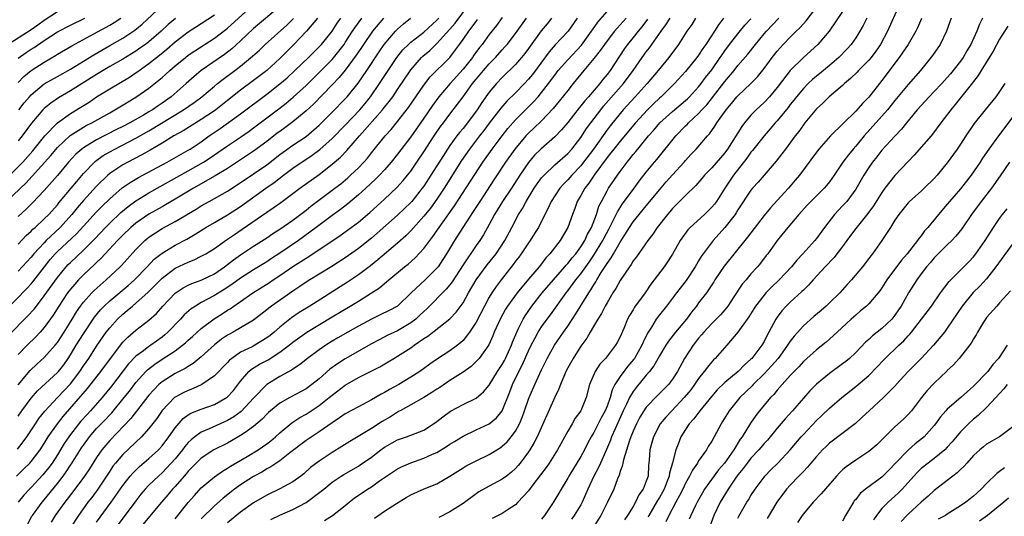
# Model space of a CAD drawing. Units: inches. Extents: x 2604000 to 2607000, y 1536000 to 1539000.
# Drawn here: x 2604121 to 2604272, y 1536691 to 1536767 of the extents above; entities that cross this region are included whole.
import ezdxf

# ---------------------------------------------------------------- set-up
doc = ezdxf.new("R2010")
doc.units = ezdxf.units.IN
doc.header["$MEASUREMENT"] = 0
doc.layers.add('LD26041536_2ft', color=40, linetype='Continuous')

msp = doc.modelspace()

# ---------------------------------------------------------------- linework, layer by layer
at = {"layer": 'LD26041536_2ft'}
for points, elevation in [([(2604119, 1536738.71), (2604121.35, 1536741), (2604122.2, 1536741.8), (2604123.17, 1536742.83), (2604125.99, 1536746.01), (2604127, 1536747.24), (2604128.94, 1536749.06), (2604131, 1536750.33), (2604131.43, 1536750.57), (2604132.29, 1536751), (2604135, 1536752.55), (2604135.81, 1536753), (2604137.8, 1536754.2), (2604139, 1536754.9), (2604141, 1536756.28), (2604143, 1536757.93), (2604143.57, 1536758.43), (2604144.19, 1536759), (2604145, 1536759.69), (2604146.57, 1536761), (2604147, 1536761.33), (2604147.99, 1536762.01), (2604151, 1536763.96), (2604152.73, 1536765.27), (2604153, 1536765.49), (2604156.89, 1536769)], 7484), ([(2604119.17, 1536762.83), (2604123, 1536765.25), (2604124.03, 1536765.97), (2604125, 1536766.71), (2604127, 1536768.03)], 7496), ([(2604120.91, 1536701.09), (2604121.78, 1536702.22), (2604122.33, 1536703), (2604123.64, 1536705), (2604124.19, 1536705.81), (2604125.08, 1536706.92), (2604127.01, 1536709), (2604129, 1536711.11), (2604130.45, 1536713), (2604131, 1536713.85), (2604131.79, 1536715), (2604133, 1536716.86), (2604134.48, 1536719), (2604135, 1536719.68), (2604136.2, 1536721), (2604137, 1536721.76), (2604137.69, 1536722.31), (2604138.49, 1536723), (2604139, 1536723.41), (2604140.88, 1536725.12), (2604143, 1536727.28), (2604145, 1536728.78), (2604147, 1536729.72), (2604147.93, 1536730.07), (2604149, 1536730.6), (2604149.69, 1536731), (2604151, 1536731.81), (2604152.86, 1536733.14), (2604154.05, 1536733.95), (2604155.25, 1536734.75), (2604159, 1536737.36), (2604160, 1536738), (2604161.17, 1536738.83), (2604163, 1536740.19), (2604164.06, 1536741), (2604167, 1536743.11), (2604169, 1536744.66), (2604170.25, 1536745.75), (2604171.24, 1536746.76), (2604173.18, 1536749), (2604176.7, 1536753), (2604177, 1536753.38), (2604177.73, 1536754.27), (2604178.26, 1536755), (2604179, 1536756.08), (2604181, 1536759.11), (2604182.65, 1536761), (2604182.83, 1536761.17), (2604183.92, 1536762.08), (2604185, 1536763.11), (2604187, 1536765.32), (2604187.77, 1536766.23), (2604189.81, 1536769)], 7466), ([(2604161, 1536768.79), (2604157, 1536765.4), (2604155, 1536763.52), (2604153.67, 1536762.33), (2604152.53, 1536761.47), (2604148.98, 1536759), (2604147.9, 1536758.1), (2604146.68, 1536757), (2604144.37, 1536755), (2604143, 1536754.01), (2604142.39, 1536753.61), (2604141.55, 1536753), (2604141, 1536752.66), (2604140.19, 1536752.19), (2604138.07, 1536751), (2604137, 1536750.44), (2604136.03, 1536749.97), (2604133, 1536748.39), (2604131.43, 1536747.43), (2604131, 1536747.19), (2604130.75, 1536747), (2604129.81, 1536746.19), (2604128.71, 1536745), (2604127, 1536742.96), (2604125, 1536740.67), (2604123.22, 1536738.78), (2604122.22, 1536737.78), (2604121, 1536736.66)], 7482), ([(2604121.11, 1536753), (2604121.94, 1536754.06), (2604122.73, 1536755), (2604123, 1536755.29), (2604125, 1536756.94), (2604127, 1536758.1), (2604129, 1536759.23), (2604131, 1536760.43), (2604132.58, 1536761.42), (2604135, 1536762.83), (2604137, 1536763.96), (2604138.84, 1536765.16), (2604139.94, 1536766.06), (2604143, 1536768.94)], 7490), ([(2604133, 1536689.98), (2604135.22, 1536693), (2604135.96, 1536694.04), (2604137, 1536695.57), (2604138.12, 1536697), (2604138.53, 1536697.47), (2604139.54, 1536698.46), (2604141, 1536699.68), (2604142.44, 1536701), (2604143, 1536701.61), (2604144.06, 1536703), (2604145, 1536704.36), (2604146.22, 1536705.78), (2604147, 1536706.35), (2604147.4, 1536706.6), (2604149, 1536707.24), (2604151, 1536707.96), (2604152.96, 1536709.04), (2604153.9, 1536710.1), (2604155, 1536711.52), (2604156.28, 1536713), (2604156.66, 1536713.34), (2604157.91, 1536714.09), (2604159.22, 1536714.78), (2604161, 1536715.92), (2604162.43, 1536717), (2604163, 1536717.47), (2604165.12, 1536719), (2604169, 1536721.37), (2604171.77, 1536723), (2604173, 1536723.75), (2604175, 1536725), (2604176.21, 1536725.79), (2604177, 1536726.45), (2604177.31, 1536726.69), (2604177.65, 1536727), (2604180.07, 1536729), (2604180.59, 1536729.41), (2604181.66, 1536730.34), (2604183, 1536731.78), (2604183.9, 1536733), (2604184.39, 1536733.61), (2604185.33, 1536735), (2604187.68, 1536738.32), (2604192.04, 1536745), (2604193.46, 1536747), (2604195, 1536749.03), (2604195.86, 1536750.14), (2604197, 1536751.45), (2604199.78, 1536754.22), (2604200.47, 1536755), (2604201, 1536755.63), (2604202.07, 1536757), (2604203, 1536758.29), (2604203.55, 1536759), (2604205, 1536760.65), (2604207.12, 1536762.88), (2604208.65, 1536765), (2604208.78, 1536765.22), (2604209.61, 1536766.39), (2604211, 1536768.04)], 7454), ([(2604175.45, 1536690.55), (2604177, 1536691.63), (2604178.83, 1536692.83), (2604180.29, 1536693.71), (2604181, 1536694.14), (2604183.04, 1536695.04), (2604185, 1536695.82), (2604187, 1536696.99), (2604189, 1536698.28), (2604189.45, 1536698.55), (2604191, 1536699.35), (2604193, 1536700.28), (2604194.67, 1536701.33), (2604195, 1536701.56), (2604195.74, 1536702.26), (2604196.35, 1536703), (2604197, 1536703.86), (2604197.63, 1536705), (2604198.03, 1536705.97), (2604198.41, 1536707), (2604199, 1536708.75), (2604199.1, 1536709), (2604199.96, 1536711), (2604201, 1536713.26), (2604201.86, 1536715), (2604202.99, 1536717), (2604204.35, 1536719), (2604205, 1536719.93), (2604206.22, 1536721.78), (2604208.24, 1536725), (2604208.55, 1536725.45), (2604209, 1536726.22), (2604209.3, 1536726.7), (2604209.46, 1536727), (2604210.12, 1536728.12), (2604211, 1536729.52), (2604211.63, 1536730.37), (2604211.97, 1536731), (2604213, 1536732.77), (2604214.43, 1536735), (2604215, 1536735.87), (2604215.89, 1536737), (2604217, 1536738.33), (2604217.31, 1536738.69), (2604219, 1536740.75), (2604220.04, 1536741.96), (2604221, 1536743.03), (2604222.79, 1536745), (2604223, 1536745.25), (2604223.83, 1536746.17), (2604224.62, 1536747), (2604226.33, 1536749), (2604226.66, 1536749.34), (2604227.49, 1536750.51), (2604227.78, 1536751), (2604229.21, 1536753), (2604230.04, 1536753.96), (2604230.86, 1536755), (2604231, 1536755.15), (2604232.97, 1536757.03), (2604233.97, 1536758.03), (2604235, 1536759.32), (2604236.25, 1536761), (2604237, 1536761.95), (2604237.94, 1536763), (2604239, 1536764.11), (2604239.9, 1536765), (2604240.47, 1536765.53), (2604241, 1536766.15), (2604241.42, 1536766.58), (2604243.26, 1536769)], 7438), ([(2604247, 1536768.01), (2604244.97, 1536765.03), (2604243.21, 1536763), (2604241, 1536760.97), (2604239, 1536759.01), (2604237, 1536756.39), (2604235.81, 1536755), (2604235, 1536754.13), (2604233.8, 1536753), (2604233, 1536752.15), (2604232.03, 1536751), (2604231.58, 1536750.42), (2604229.43, 1536747), (2604229, 1536746.43), (2604227, 1536744.13), (2604225.91, 1536743), (2604225.51, 1536742.49), (2604224.59, 1536741.41), (2604223, 1536739.91), (2604221, 1536737.89), (2604220.6, 1536737.4), (2604220.25, 1536737), (2604218.68, 1536735), (2604218.02, 1536733.98), (2604217.26, 1536733), (2604215.5, 1536730.5), (2604215, 1536729.88), (2604214.67, 1536729.33), (2604214.41, 1536729), (2604213, 1536726.89), (2604212.34, 1536725.66), (2604211.91, 1536725), (2604211, 1536723.5), (2604210.72, 1536723), (2604210.16, 1536721.84), (2604209.59, 1536721), (2604208.41, 1536719), (2604207.91, 1536718.09), (2604207, 1536716.87), (2604205.81, 1536715), (2604205, 1536713.55), (2604204.72, 1536713), (2604204.49, 1536712.49), (2604203.87, 1536711), (2604203.64, 1536710.36), (2604203, 1536709.05), (2604200.3, 1536703), (2604199.87, 1536702.13), (2604199.19, 1536701), (2604199, 1536700.72), (2604197.72, 1536699), (2604197.4, 1536698.6), (2604197, 1536698.18), (2604196.39, 1536697.61), (2604195.62, 1536697), (2604195, 1536696.53), (2604193, 1536695.46), (2604191.43, 1536694.57), (2604191, 1536694.31), (2604189, 1536692.83), (2604187, 1536691.52), (2604185.32, 1536690.68)], 7436), ([(2604255.66, 1536769), (2604253.84, 1536765), (2604252.78, 1536763), (2604252.06, 1536761.94), (2604251.35, 1536761), (2604251, 1536760.58), (2604249.45, 1536759), (2604249.24, 1536758.76), (2604248.23, 1536757.77), (2604247.29, 1536757), (2604247, 1536756.73), (2604244.95, 1536755), (2604243.98, 1536754.02), (2604243, 1536753.12), (2604241.23, 1536751), (2604241, 1536750.71), (2604240.3, 1536749.7), (2604239.73, 1536749), (2604238.25, 1536747), (2604237.73, 1536746.27), (2604236.86, 1536745.14), (2604234.08, 1536741.92), (2604233.25, 1536741), (2604233, 1536740.69), (2604231, 1536737.69), (2604230.74, 1536737.26), (2604230.56, 1536737), (2604229, 1536735.02), (2604227.23, 1536733), (2604225.71, 1536731), (2604225.41, 1536730.59), (2604225, 1536729.89), (2604224.65, 1536729.35), (2604224.47, 1536729), (2604223.1, 1536726.9), (2604221.62, 1536725), (2604220.09, 1536723), (2604219, 1536721.64), (2604218.53, 1536721), (2604217.79, 1536719.79), (2604217.17, 1536718.83), (2604216.52, 1536717.48), (2604216.33, 1536717), (2604215.18, 1536715), (2604215.11, 1536714.89), (2604214.19, 1536713.81), (2604213.57, 1536713), (2604213, 1536712.22), (2604212.21, 1536711), (2604211.8, 1536710.2), (2604211.46, 1536709), (2604211, 1536707.7), (2604210.73, 1536707), (2604210.12, 1536705.88), (2604209, 1536703.66), (2604208.6, 1536703), (2604208.04, 1536701.96), (2604207.56, 1536701), (2604207, 1536699.97), (2604205.18, 1536697), (2604205, 1536696.66), (2604203.99, 1536695), (2604203.63, 1536694.37), (2604202.88, 1536693.12), (2604201.45, 1536691), (2604201, 1536690.43)], 7432), ([(2604119, 1536722.2), (2604122.34, 1536725.66), (2604123, 1536726.38), (2604123.28, 1536726.72), (2604125.02, 1536729), (2604125.91, 1536730.09), (2604126.69, 1536731), (2604127, 1536731.32), (2604129.95, 1536734.05), (2604131, 1536735.22), (2604133, 1536737.39), (2604133.79, 1536738.21), (2604135, 1536739.39), (2604136.93, 1536741.07), (2604138.12, 1536741.88), (2604139.38, 1536742.62), (2604140.05, 1536743), (2604143.8, 1536745), (2604147, 1536746.82), (2604147.28, 1536747), (2604149, 1536748.12), (2604150.22, 1536749), (2604151.87, 1536750.13), (2604155, 1536752.37), (2604159, 1536755.37), (2604161, 1536756.95), (2604162.1, 1536757.9), (2604163.27, 1536759), (2604165.37, 1536761), (2604167, 1536762.62), (2604167.35, 1536763), (2604168.98, 1536765.02), (2604169.77, 1536766.23), (2604170.32, 1536767)], 7476), ([(2604119.36, 1536742.64), (2604121.71, 1536745), (2604123.26, 1536746.74), (2604125.09, 1536749), (2604127, 1536751.01), (2604129, 1536752.42), (2604130.61, 1536753.39), (2604131.84, 1536754.16), (2604133, 1536754.96), (2604135, 1536756.2), (2604138.02, 1536757.98), (2604139.22, 1536758.78), (2604139.48, 1536759), (2604141, 1536760.09), (2604142.13, 1536761), (2604142.63, 1536761.37), (2604143.74, 1536762.26), (2604145, 1536763.38), (2604147, 1536764.89), (2604149, 1536766.18), (2604151, 1536767.52)], 7486), ([(2604119.53, 1536718.47), (2604122.51, 1536721.49), (2604123.46, 1536722.54), (2604123.79, 1536723), (2604125, 1536724.53), (2604127, 1536727.36), (2604128.36, 1536729), (2604128.67, 1536729.33), (2604129, 1536729.66), (2604131, 1536731.54), (2604132.72, 1536733.28), (2604134.36, 1536735), (2604135, 1536735.65), (2604136.72, 1536737.28), (2604137.81, 1536738.19), (2604139, 1536739.06), (2604141, 1536740.3), (2604144, 1536742), (2604147, 1536743.65), (2604149.34, 1536745), (2604150.35, 1536745.65), (2604151.53, 1536746.47), (2604153, 1536747.51), (2604155, 1536748.83), (2604156.29, 1536749.71), (2604157, 1536750.22), (2604160.85, 1536753.15), (2604161.97, 1536754.03), (2604163.06, 1536754.94), (2604165, 1536756.73), (2604167.17, 1536758.83), (2604169, 1536760.7), (2604170.03, 1536761.97), (2604170.82, 1536763), (2604171, 1536763.26), (2604172.12, 1536765), (2604172.46, 1536765.54), (2604173.54, 1536767)], 7474), ([(2604120.75, 1536697), (2604121.9, 1536698.1), (2604122.79, 1536699), (2604123, 1536699.23), (2604124.36, 1536701), (2604125, 1536701.99), (2604125.62, 1536703), (2604127.01, 1536705), (2604127.89, 1536706.11), (2604131.62, 1536710.38), (2604133.66, 1536713), (2604136.78, 1536717.22), (2604137, 1536717.46), (2604137.76, 1536718.24), (2604139, 1536719.3), (2604141, 1536720.84), (2604142.13, 1536721.87), (2604143.14, 1536723), (2604145, 1536724.96), (2604146.22, 1536725.78), (2604147, 1536726.18), (2604147.56, 1536726.44), (2604149, 1536726.96), (2604151, 1536727.93), (2604152.56, 1536729), (2604153, 1536729.32), (2604153.93, 1536730.07), (2604155, 1536730.83), (2604157, 1536732.17), (2604159, 1536733.44), (2604159.93, 1536734.07), (2604161, 1536734.73), (2604163, 1536736.13), (2604165, 1536737.66), (2604165.74, 1536738.26), (2604169.41, 1536741), (2604170.3, 1536741.7), (2604171.39, 1536742.61), (2604171.82, 1536743), (2604173, 1536744.13), (2604173.83, 1536745), (2604174.38, 1536745.62), (2604175, 1536746.41), (2604177.11, 1536749), (2604178.01, 1536749.99), (2604179, 1536751.2), (2604180.66, 1536753.34), (2604183, 1536756.78), (2604183.97, 1536758.03), (2604186.99, 1536761.01), (2604187.86, 1536762.14), (2604188.46, 1536763), (2604189, 1536763.74), (2604189.88, 1536765), (2604191, 1536766.5), (2604191.22, 1536766.78)], 7464), ([(2604195, 1536767.12), (2604194.11, 1536765.89), (2604193, 1536764.49), (2604191.91, 1536763), (2604191.5, 1536762.5), (2604190.66, 1536761.34), (2604190.43, 1536761), (2604189, 1536759.18), (2604187.02, 1536757), (2604185.3, 1536755), (2604184.34, 1536753.66), (2604183, 1536751.71), (2604181, 1536748.85), (2604179, 1536746.19), (2604178.03, 1536745), (2604177, 1536743.84), (2604176.23, 1536743), (2604175.62, 1536742.38), (2604174.14, 1536741), (2604173, 1536739.97), (2604171.39, 1536738.61), (2604170.26, 1536737.74), (2604169, 1536736.83), (2604166.57, 1536735), (2604163.86, 1536733), (2604161, 1536731.06), (2604159.74, 1536730.26), (2604159, 1536729.76), (2604157, 1536728.55), (2604155, 1536727.28), (2604153.69, 1536726.31), (2604152.49, 1536725.51), (2604151, 1536724.59), (2604149, 1536723.53), (2604148.1, 1536723), (2604147.43, 1536722.57), (2604146.37, 1536721.63), (2604145.82, 1536721), (2604143.9, 1536719), (2604143.42, 1536718.58), (2604143, 1536718.24), (2604141.3, 1536717), (2604141, 1536716.8), (2604140.16, 1536716.16), (2604139, 1536715.31), (2604137.86, 1536714.14), (2604135.26, 1536710.74), (2604133.84, 1536709), (2604132.08, 1536707), (2604131.56, 1536706.44), (2604130.61, 1536705.39), (2604129, 1536703.35), (2604128.74, 1536703), (2604128.04, 1536701.96), (2604127, 1536700.25), (2604126.19, 1536699), (2604125.69, 1536698.31), (2604125, 1536697.43), (2604124.8, 1536697.2), (2604123, 1536695.27), (2604122.73, 1536695), (2604121.9, 1536694.1), (2604121, 1536692.99)], 7462), ([(2604121, 1536760.91), (2604122.24, 1536761.76), (2604123, 1536762.25), (2604123.47, 1536762.53), (2604125, 1536763.58), (2604127, 1536764.91), (2604129, 1536765.94), (2604131.21, 1536767)], 7494), ([(2604121, 1536757.16), (2604121.9, 1536758.1), (2604123, 1536759.01), (2604125, 1536760.29), (2604126.71, 1536761.29), (2604127, 1536761.48), (2604129.23, 1536762.77), (2604132.6, 1536764.6), (2604135, 1536765.95), (2604135.67, 1536766.33), (2604136.68, 1536767)], 7492), ([(2604166.74, 1536767), (2604165.08, 1536765), (2604163.15, 1536763), (2604162.07, 1536761.93), (2604161, 1536760.86), (2604158.99, 1536759), (2604157, 1536757.47), (2604155, 1536755.99), (2604153, 1536754.44), (2604151.21, 1536753), (2604151, 1536752.85), (2604149, 1536751.49), (2604146.21, 1536749.79), (2604144.78, 1536749), (2604143, 1536747.9), (2604141.18, 1536746.82), (2604139.9, 1536746.1), (2604137.79, 1536745), (2604137, 1536744.56), (2604135, 1536743.25), (2604134.7, 1536743), (2604133, 1536741.34), (2604131, 1536739.12), (2604130.01, 1536737.99), (2604129.21, 1536737), (2604127.44, 1536735), (2604125.31, 1536733), (2604125, 1536732.68), (2604123.42, 1536731), (2604123, 1536730.49), (2604121, 1536728.32)], 7478), ([(2604176.84, 1536767), (2604175.14, 1536765), (2604173.78, 1536763), (2604173.48, 1536762.52), (2604173, 1536761.83), (2604172.68, 1536761.32), (2604171, 1536759.06), (2604170.08, 1536757.92), (2604169, 1536756.79), (2604166.13, 1536753.87), (2604165, 1536752.82), (2604163, 1536751.15), (2604161.76, 1536750.24), (2604161, 1536749.7), (2604160.6, 1536749.4), (2604159, 1536748.15), (2604157, 1536746.66), (2604153, 1536744.04), (2604151.12, 1536742.88), (2604147.8, 1536741), (2604145, 1536739.32), (2604143.54, 1536738.46), (2604143, 1536738.18), (2604140.96, 1536737.04), (2604139, 1536735.65), (2604138.24, 1536735), (2604137, 1536733.81), (2604136.2, 1536733), (2604134.33, 1536731), (2604133.7, 1536730.3), (2604133, 1536729.65), (2604132.68, 1536729.32), (2604131, 1536727.76), (2604130.25, 1536727), (2604129.65, 1536726.35), (2604129, 1536725.58), (2604128.56, 1536725), (2604127.22, 1536723), (2604126.38, 1536721.62), (2604125, 1536719.69), (2604124.4, 1536719), (2604123.72, 1536718.28), (2604122.4, 1536717), (2604121, 1536715.61)], 7472), ([(2604121, 1536706.18), (2604121.57, 1536707), (2604123, 1536708.89), (2604123.99, 1536710.01), (2604127, 1536712.81), (2604127.16, 1536713), (2604127.97, 1536714.03), (2604128.65, 1536715), (2604129, 1536715.53), (2604129.89, 1536717), (2604131, 1536718.77), (2604132.69, 1536721.31), (2604133.59, 1536722.41), (2604134.16, 1536723), (2604135, 1536723.79), (2604137.84, 1536726.16), (2604138.77, 1536727), (2604140.71, 1536729), (2604141.82, 1536730.18), (2604143, 1536731.1), (2604145, 1536732.3), (2604146.77, 1536733.23), (2604148.04, 1536733.96), (2604149.69, 1536735), (2604151, 1536735.78), (2604153, 1536736.93), (2604155, 1536738.2), (2604158.84, 1536741), (2604160.12, 1536741.88), (2604161.57, 1536743), (2604163, 1536744.05), (2604165.96, 1536746.04), (2604167.1, 1536746.9), (2604169, 1536748.61), (2604171, 1536750.66), (2604173.22, 1536753), (2604174.03, 1536753.97), (2604174.86, 1536755), (2604176.25, 1536757), (2604177.54, 1536759), (2604178.87, 1536761), (2604179.82, 1536762.18), (2604180.64, 1536763), (2604181, 1536763.33), (2604183, 1536764.88), (2604185, 1536766.69), (2604185.28, 1536767)], 7468), ([(2604145.05, 1536766.95), (2604143.95, 1536766.05), (2604142.85, 1536765), (2604141, 1536763.4), (2604140.46, 1536763), (2604139.6, 1536762.4), (2604139, 1536761.98), (2604137, 1536760.74), (2604135, 1536759.59), (2604133, 1536758.41), (2604129, 1536755.88), (2604127.19, 1536754.81), (2604125.99, 1536754.01), (2604125, 1536753.21), (2604124.79, 1536753), (2604123.05, 1536750.95), (2604121.61, 1536749), (2604121, 1536748.24)], 7488), ([(2604121, 1536732.47), (2604122.24, 1536733.76), (2604123, 1536734.44), (2604123.27, 1536734.73), (2604123.6, 1536735), (2604125, 1536736.31), (2604125.68, 1536737), (2604127, 1536738.48), (2604127.23, 1536738.77), (2604129.13, 1536741), (2604129.96, 1536742.04), (2604131, 1536743.25), (2604132.66, 1536745), (2604132.84, 1536745.16), (2604134.01, 1536745.99), (2604135, 1536746.58), (2604135.77, 1536747), (2604139, 1536748.64), (2604141, 1536749.78), (2604146.3, 1536753), (2604147.9, 1536754.1), (2604149.1, 1536755), (2604151, 1536756.63), (2604151.46, 1536757), (2604152.32, 1536757.68), (2604154.13, 1536759), (2604155, 1536759.66), (2604156.83, 1536761.17), (2604157.87, 1536762.13), (2604158.77, 1536763), (2604162.06, 1536765.94), (2604163.07, 1536766.93)], 7480), ([(2604121.03, 1536710.97), (2604122.87, 1536713.13), (2604123.89, 1536714.11), (2604125, 1536715.12), (2604126.65, 1536717), (2604127, 1536717.44), (2604128.04, 1536719), (2604129.27, 1536721), (2604129.91, 1536722.09), (2604130.54, 1536723), (2604131, 1536723.6), (2604132.27, 1536725), (2604132.63, 1536725.37), (2604134.48, 1536727), (2604136.59, 1536729), (2604136.8, 1536729.2), (2604139, 1536731.64), (2604140.36, 1536733), (2604141, 1536733.54), (2604143, 1536734.86), (2604145, 1536735.92), (2604148.2, 1536737.8), (2604149, 1536738.3), (2604150.22, 1536739), (2604153, 1536740.56), (2604154.49, 1536741.51), (2604157, 1536743.2), (2604159, 1536744.59), (2604161, 1536746.14), (2604161.49, 1536746.51), (2604163, 1536747.57), (2604165, 1536748.93), (2604167, 1536750.64), (2604169, 1536752.64), (2604171, 1536754.69), (2604171.28, 1536755), (2604172.95, 1536757.05), (2604174.28, 1536759), (2604176.16, 1536761.84), (2604176.96, 1536763), (2604178.67, 1536765), (2604179, 1536765.33), (2604179.89, 1536766.11), (2604180.97, 1536767)], 7470), ([(2604122.42, 1536689.58), (2604123.12, 1536690.88), (2604123.19, 1536691), (2604124.68, 1536693), (2604125, 1536693.37), (2604127, 1536695.86), (2604127.88, 1536697), (2604128.35, 1536697.65), (2604129, 1536698.65), (2604129.14, 1536698.86), (2604130.69, 1536701.31), (2604131, 1536701.75), (2604131.92, 1536703), (2604133, 1536704.25), (2604134.34, 1536705.66), (2604135, 1536706.38), (2604135.31, 1536706.69), (2604137.22, 1536709), (2604138.01, 1536709.99), (2604139, 1536711.3), (2604140.54, 1536713), (2604140.76, 1536713.24), (2604141.9, 1536714.1), (2604143, 1536714.85), (2604145, 1536716.17), (2604146.12, 1536717), (2604146.6, 1536717.39), (2604147, 1536717.78), (2604147.65, 1536718.35), (2604149, 1536719.57), (2604150.96, 1536721.04), (2604152.19, 1536721.81), (2604153, 1536722.34), (2604153.41, 1536722.59), (2604153.98, 1536723), (2604155, 1536723.69), (2604156.86, 1536725), (2604159.41, 1536726.59), (2604159.99, 1536727), (2604161, 1536727.65), (2604163, 1536729.04), (2604164.22, 1536729.78), (2604165, 1536730.3), (2604165.44, 1536730.56), (2604170.22, 1536733.78), (2604171.92, 1536735), (2604173, 1536735.81), (2604174.73, 1536737.27), (2604177, 1536739.35), (2604178.88, 1536741.12), (2604179.83, 1536742.17), (2604180.5, 1536743), (2604181, 1536743.63), (2604181.95, 1536745), (2604183, 1536746.57), (2604184.57, 1536749), (2604185.57, 1536750.43), (2604186.02, 1536751), (2604187, 1536752.31), (2604188.17, 1536753.83), (2604189, 1536755), (2604190.46, 1536757), (2604191, 1536757.67), (2604191.62, 1536758.38), (2604192.12, 1536759), (2604193, 1536760.02), (2604193.95, 1536761), (2604195, 1536762.18), (2604195.4, 1536762.6), (2604195.73, 1536763), (2604197, 1536764.66), (2604198.71, 1536767)], 7460), ([(2604202.49, 1536767), (2604201.84, 1536766.16), (2604200.94, 1536765.06), (2604199, 1536762.36), (2604198.42, 1536761.58), (2604197.95, 1536761), (2604197, 1536759.9), (2604195, 1536757.92), (2604194.12, 1536757), (2604193, 1536755.7), (2604191.87, 1536754.13), (2604191.15, 1536753), (2604191, 1536752.8), (2604189.67, 1536751), (2604189, 1536750.16), (2604188.46, 1536749.54), (2604188.06, 1536749), (2604187, 1536747.54), (2604186.63, 1536747), (2604185.99, 1536746.01), (2604185, 1536744.42), (2604184.09, 1536743), (2604183, 1536741.33), (2604182.76, 1536741), (2604181.15, 1536739), (2604181, 1536738.83), (2604180.07, 1536737.93), (2604179, 1536736.91), (2604175.89, 1536734.11), (2604175, 1536733.37), (2604173, 1536731.78), (2604171, 1536730.37), (2604168.94, 1536729.06), (2604165.59, 1536727), (2604165, 1536726.62), (2604164.04, 1536725.96), (2604163, 1536725.29), (2604159.74, 1536723), (2604159.32, 1536722.68), (2604159, 1536722.4), (2604157, 1536720.86), (2604155, 1536719.64), (2604153.86, 1536719), (2604153.29, 1536718.71), (2604153, 1536718.54), (2604152.08, 1536717.92), (2604151, 1536717.07), (2604149, 1536715.21), (2604147.77, 1536714.23), (2604147, 1536713.77), (2604146.54, 1536713.46), (2604145, 1536712.7), (2604143, 1536711.43), (2604142.51, 1536711), (2604141, 1536709.36), (2604138.21, 1536705.79), (2604135, 1536702.46), (2604133.79, 1536701), (2604133, 1536699.85), (2604131.9, 1536698.1), (2604131.17, 1536697), (2604129.68, 1536695), (2604129, 1536694.12), (2604128.52, 1536693.48), (2604128.14, 1536693), (2604126.69, 1536691), (2604126.05, 1536689.95)], 7458), ([(2604206.45, 1536767), (2604205.05, 1536765), (2604203.09, 1536762.91), (2604202.15, 1536761.85), (2604199.59, 1536758.41), (2604199, 1536757.67), (2604198.38, 1536757), (2604197, 1536755.6), (2604195.69, 1536754.31), (2604194.75, 1536753.25), (2604193, 1536750.94), (2604192.18, 1536749.82), (2604191.52, 1536749), (2604190, 1536747), (2604188.78, 1536745.22), (2604186.1, 1536741), (2604185, 1536739.34), (2604184.02, 1536737.98), (2604183, 1536736.72), (2604181, 1536734.51), (2604180.25, 1536733.75), (2604179, 1536732.62), (2604175.96, 1536730.04), (2604174.84, 1536729.16), (2604173, 1536727.77), (2604171.34, 1536726.66), (2604165.58, 1536723), (2604163.98, 1536722.02), (2604162.79, 1536721.21), (2604161, 1536719.78), (2604160.11, 1536719), (2604159.5, 1536718.5), (2604159, 1536718.11), (2604157.2, 1536717), (2604156.77, 1536716.77), (2604155, 1536715.92), (2604153.67, 1536715), (2604153.3, 1536714.7), (2604153, 1536714.38), (2604151, 1536712.34), (2604149.06, 1536711), (2604147.66, 1536710.34), (2604147, 1536710.1), (2604146.25, 1536709.75), (2604145, 1536709.08), (2604144.9, 1536709), (2604143, 1536707.05), (2604142.18, 1536705.82), (2604141, 1536704.26), (2604139.87, 1536703), (2604137, 1536700.29), (2604135.9, 1536699), (2604135.5, 1536698.5), (2604135, 1536697.77), (2604133.18, 1536695), (2604132.25, 1536693.75), (2604131.68, 1536693), (2604130.21, 1536691), (2604128.94, 1536689.06)], 7456), ([(2604213.92, 1536767), (2604213, 1536765.96), (2604212.53, 1536765.47), (2604212.13, 1536765), (2604211, 1536763.56), (2604210.59, 1536763), (2604209.96, 1536762.04), (2604209, 1536760.83), (2604207.47, 1536759), (2604205.83, 1536757), (2604205, 1536755.96), (2604203.7, 1536754.3), (2604202.79, 1536753.21), (2604201, 1536751.33), (2604199.82, 1536750.18), (2604199, 1536749.42), (2604198.61, 1536749), (2604196.91, 1536747), (2604195.49, 1536745), (2604193.72, 1536742.28), (2604191.56, 1536739), (2604190.57, 1536737.43), (2604188.98, 1536735), (2604187.7, 1536733), (2604186.49, 1536731), (2604185.91, 1536730.09), (2604185.19, 1536729), (2604185, 1536728.76), (2604183.22, 1536727), (2604181.09, 1536725), (2604179, 1536723), (2604177.7, 1536722.3), (2604176.35, 1536721.65), (2604175, 1536721.01), (2604173, 1536719.92), (2604171.37, 1536719), (2604169.87, 1536718.13), (2604169, 1536717.61), (2604168.03, 1536717), (2604167, 1536716.29), (2604165.25, 1536715), (2604164, 1536714), (2604163, 1536713.35), (2604162.8, 1536713.2), (2604161, 1536712.2), (2604159, 1536711.02), (2604157, 1536708.92), (2604155.11, 1536706.89), (2604153.95, 1536706.05), (2604153, 1536705.5), (2604150.22, 1536704.22), (2604149, 1536703.7), (2604148.02, 1536703), (2604147.45, 1536702.55), (2604147, 1536702.12), (2604146.48, 1536701.52), (2604146.11, 1536701), (2604145, 1536699.64), (2604143.75, 1536698.25), (2604143, 1536697.5), (2604142.44, 1536697), (2604141, 1536695.59), (2604140.44, 1536695), (2604139.78, 1536694.22), (2604139, 1536693.23), (2604135.86, 1536689)], 7452), ([(2604217.17, 1536766.84), (2604216.32, 1536765.68), (2604215.75, 1536765), (2604215, 1536764.05), (2604214.13, 1536763), (2604213.67, 1536762.34), (2604211.48, 1536759), (2604211, 1536758.38), (2604210.37, 1536757.63), (2604209.89, 1536757), (2604208.17, 1536755), (2604207.62, 1536754.38), (2604207, 1536753.58), (2604206.73, 1536753.27), (2604205, 1536751.06), (2604204.06, 1536749.94), (2604203, 1536748.85), (2604200.88, 1536747), (2604199.94, 1536746.05), (2604199, 1536744.96), (2604197.66, 1536743), (2604196.38, 1536741), (2604195.05, 1536739), (2604193.83, 1536737), (2604193, 1536735.46), (2604192.11, 1536733.89), (2604191.54, 1536733), (2604191, 1536732.23), (2604189, 1536729.27), (2604187.33, 1536726.67), (2604187, 1536726.25), (2604186.43, 1536725.57), (2604183.44, 1536722.56), (2604183, 1536722.18), (2604182.41, 1536721.59), (2604181.76, 1536721), (2604181, 1536720.41), (2604179, 1536719.23), (2604177.48, 1536718.52), (2604176.16, 1536717.84), (2604175, 1536717.22), (2604171, 1536714.92), (2604169.82, 1536714.18), (2604168.66, 1536713.34), (2604167, 1536711.88), (2604165.91, 1536711), (2604165, 1536710.34), (2604162.52, 1536709), (2604161, 1536708.15), (2604159.58, 1536707), (2604159.27, 1536706.73), (2604159, 1536706.47), (2604158.3, 1536705.7), (2604157, 1536704.6), (2604155.68, 1536703.68), (2604155, 1536703.18), (2604153.62, 1536702.38), (2604153, 1536702.05), (2604150.9, 1536701), (2604149, 1536699.76), (2604148.22, 1536699), (2604147.62, 1536698.38), (2604147, 1536697.76), (2604146.67, 1536697.33), (2604146.36, 1536697), (2604145, 1536695.41), (2604144.62, 1536695), (2604143.89, 1536694.11), (2604142.93, 1536693), (2604139.55, 1536689)], 7450), ([(2604145, 1536690.49), (2604147, 1536692.95), (2604147.95, 1536694.05), (2604149, 1536695.18), (2604151, 1536696.87), (2604152.23, 1536697.77), (2604153, 1536698.2), (2604153.47, 1536698.53), (2604156, 1536700), (2604157.67, 1536701), (2604159, 1536701.92), (2604159.62, 1536702.38), (2604160.35, 1536703), (2604161, 1536703.6), (2604162.84, 1536705.16), (2604164.05, 1536705.95), (2604165, 1536706.49), (2604165.32, 1536706.68), (2604167, 1536707.78), (2604168.56, 1536709), (2604169, 1536709.37), (2604171, 1536710.9), (2604173, 1536712.06), (2604176.28, 1536713.72), (2604177.55, 1536714.45), (2604178.44, 1536715), (2604179, 1536715.33), (2604181, 1536716.62), (2604181.53, 1536717), (2604183, 1536718.01), (2604183.61, 1536718.39), (2604186.98, 1536721.02), (2604187.96, 1536722.04), (2604189, 1536723.46), (2604189.85, 1536725), (2604191.02, 1536727), (2604192.7, 1536729.3), (2604193.59, 1536730.41), (2604194.04, 1536731), (2604195.37, 1536733), (2604196.44, 1536735), (2604197.48, 1536737), (2604198.07, 1536737.93), (2604198.63, 1536739), (2604199.88, 1536741), (2604200.33, 1536741.67), (2604201, 1536742.57), (2604201.19, 1536742.81), (2604201.37, 1536743), (2604203, 1536744.56), (2604205, 1536746.31), (2604205.61, 1536747), (2604207, 1536748.76), (2604207.88, 1536750.12), (2604208.52, 1536751), (2604210.04, 1536753), (2604210.46, 1536753.54), (2604213.54, 1536757), (2604215.02, 1536759), (2604216.38, 1536761), (2604217, 1536761.85), (2604217.51, 1536762.49), (2604219.27, 1536765), (2604220, 1536766), (2604220.64, 1536767)], 7448), ([(2604224.53, 1536767), (2604223.96, 1536766.05), (2604223.22, 1536765), (2604221.9, 1536763), (2604220.44, 1536761), (2604218.82, 1536759), (2604217.13, 1536757), (2604215.32, 1536755), (2604213.47, 1536753), (2604213, 1536752.45), (2604211.47, 1536750.53), (2604211, 1536749.92), (2604208.91, 1536747), (2604207.43, 1536745), (2604207, 1536744.45), (2604205.63, 1536743), (2604205, 1536742.27), (2604204.36, 1536741.64), (2604203.79, 1536741), (2604202.48, 1536739), (2604202.03, 1536737.97), (2604201.51, 1536737), (2604200.51, 1536735), (2604199.94, 1536734.06), (2604199.26, 1536733), (2604199, 1536732.65), (2604197.89, 1536731), (2604197.52, 1536730.48), (2604197, 1536729.83), (2604196.66, 1536729.34), (2604194.8, 1536727), (2604194.04, 1536725.96), (2604193.39, 1536725), (2604193, 1536724.36), (2604192.26, 1536723), (2604191, 1536720.55), (2604190, 1536719), (2604189, 1536717.71), (2604188.63, 1536717.37), (2604188.16, 1536717), (2604187, 1536716.13), (2604185.1, 1536714.9), (2604183.91, 1536714.09), (2604182.39, 1536713), (2604181, 1536712.11), (2604179.17, 1536711), (2604177.77, 1536710.23), (2604177, 1536709.76), (2604176.5, 1536709.5), (2604175, 1536708.64), (2604173, 1536707.61), (2604171, 1536706.52), (2604170.12, 1536705.88), (2604169, 1536705.15), (2604167, 1536703.75), (2604165, 1536702.45), (2604162.53, 1536700.53), (2604161, 1536699.31), (2604159.61, 1536698.39), (2604159, 1536698.09), (2604158.33, 1536697.67), (2604157, 1536696.96), (2604155, 1536695.65), (2604154.09, 1536695), (2604152.35, 1536693.65), (2604151, 1536692.46), (2604149, 1536690.47)], 7446), ([(2604228.82, 1536767), (2604228.01, 1536765.99), (2604227.43, 1536765), (2604226.11, 1536763), (2604225.64, 1536762.36), (2604225, 1536761.37), (2604224.72, 1536761), (2604223, 1536758.87), (2604221.31, 1536757), (2604219.26, 1536755), (2604219, 1536754.78), (2604218.09, 1536753.91), (2604217.19, 1536753), (2604215.37, 1536751), (2604213, 1536748.19), (2604212.05, 1536747), (2604211.6, 1536746.4), (2604211, 1536745.68), (2604209.13, 1536743.13), (2604208.23, 1536741.77), (2604207.61, 1536741), (2604207, 1536739.89), (2604206.46, 1536739), (2604206.09, 1536737.91), (2604205.73, 1536737), (2604205.02, 1536735), (2604203.84, 1536733), (2604202.28, 1536731), (2604201.66, 1536730.34), (2604201, 1536729.47), (2604200.62, 1536729), (2604199, 1536727.09), (2604197.26, 1536725), (2604195.81, 1536723), (2604195.5, 1536722.5), (2604194.67, 1536721), (2604193.76, 1536719), (2604193.55, 1536718.45), (2604192.93, 1536717.07), (2604191.46, 1536715), (2604191.25, 1536714.75), (2604190.23, 1536713.77), (2604189, 1536712.89), (2604187, 1536711.59), (2604185.45, 1536710.55), (2604185, 1536710.27), (2604184.24, 1536709.76), (2604183, 1536709.03), (2604181, 1536707.89), (2604179.4, 1536707), (2604179.15, 1536706.85), (2604179, 1536706.78), (2604177.92, 1536706.08), (2604176.66, 1536705.34), (2604175, 1536704.27), (2604171.71, 1536702.29), (2604170.5, 1536701.5), (2604169, 1536700.59), (2604167, 1536699.29), (2604165.71, 1536698.29), (2604164.66, 1536697.34), (2604164.21, 1536697), (2604163, 1536696.14), (2604161, 1536695.07), (2604159, 1536694.1), (2604157, 1536692.92), (2604155, 1536691.47), (2604153, 1536689.84)], 7444), ([(2604159.65, 1536690.35), (2604161, 1536691.03), (2604163, 1536691.9), (2604165, 1536692.95), (2604167.33, 1536694.67), (2604167.7, 1536695), (2604169, 1536696.07), (2604170.37, 1536697), (2604170.76, 1536697.24), (2604173, 1536698.52), (2604173.3, 1536698.7), (2604175, 1536699.89), (2604176.44, 1536701), (2604177, 1536701.4), (2604179, 1536702.53), (2604180.34, 1536703), (2604183, 1536704.04), (2604184.81, 1536705.19), (2604185, 1536705.33), (2604185.93, 1536706.07), (2604187.1, 1536706.9), (2604189, 1536707.93), (2604191, 1536708.89), (2604192.14, 1536709.86), (2604193, 1536710.92), (2604194.28, 1536713), (2604195, 1536714.07), (2604195.33, 1536714.67), (2604195.5, 1536715), (2604196.4, 1536717), (2604196.55, 1536717.45), (2604197.21, 1536719), (2604197.44, 1536719.44), (2604198.19, 1536721), (2604198.49, 1536721.51), (2604199.51, 1536723), (2604201.11, 1536725), (2604202.81, 1536727), (2604204.55, 1536729), (2604204.75, 1536729.25), (2604205, 1536729.51), (2604205.65, 1536730.35), (2604206.22, 1536731), (2604207, 1536732.04), (2604207.61, 1536733), (2604208.03, 1536733.97), (2604208.64, 1536735), (2604209.38, 1536737), (2604209.76, 1536738.24), (2604210.14, 1536739), (2604211, 1536740.6), (2604211.24, 1536741), (2604212.59, 1536743), (2604213, 1536743.57), (2604214.06, 1536745), (2604214.49, 1536745.51), (2604215, 1536746.16), (2604215.39, 1536746.61), (2604215.69, 1536747), (2604217.35, 1536749), (2604218.13, 1536749.87), (2604219.09, 1536751), (2604221, 1536752.74), (2604223, 1536754.41), (2604223.31, 1536754.69), (2604223.62, 1536755), (2604225, 1536756.49), (2604225.41, 1536757), (2604226.07, 1536757.93), (2604227, 1536759.11), (2604228.31, 1536761), (2604228.58, 1536761.42), (2604229, 1536762.02), (2604229.73, 1536763), (2604231, 1536764.63), (2604232.08, 1536765.92), (2604233, 1536766.89)], 7442), ([(2604167.81, 1536690.19), (2604169.03, 1536691), (2604171, 1536692.51), (2604171.58, 1536693), (2604172.38, 1536693.62), (2604174.4, 1536695), (2604175, 1536695.38), (2604176.25, 1536696.25), (2604179, 1536698.09), (2604179.6, 1536698.4), (2604181, 1536699.04), (2604183, 1536699.73), (2604184.33, 1536700.33), (2604185, 1536700.61), (2604186.49, 1536701.51), (2604187, 1536701.86), (2604187.71, 1536702.29), (2604189, 1536703.12), (2604191, 1536704.08), (2604193, 1536704.99), (2604194.11, 1536705.89), (2604194.99, 1536707), (2604196.13, 1536709.87), (2604196.55, 1536711), (2604197.54, 1536713), (2604198.05, 1536713.95), (2604199, 1536716.14), (2604199.43, 1536717), (2604199.95, 1536718.05), (2604200.5, 1536719), (2604201, 1536719.81), (2604201.84, 1536721), (2604202.34, 1536721.66), (2604204.75, 1536725), (2604205, 1536725.31), (2604206.25, 1536727), (2604207, 1536727.92), (2604207.76, 1536729), (2604208.29, 1536729.71), (2604209, 1536730.76), (2604210.35, 1536733), (2604210.56, 1536733.44), (2604211.27, 1536734.73), (2604211.85, 1536735.85), (2604212.4, 1536737), (2604212.58, 1536737.42), (2604213.37, 1536738.63), (2604215.14, 1536741), (2604215.92, 1536742.08), (2604217, 1536743.48), (2604218.25, 1536745), (2604218.6, 1536745.4), (2604221.49, 1536749), (2604223, 1536750.53), (2604223.24, 1536750.76), (2604223.45, 1536751), (2604225, 1536752.43), (2604225.5, 1536753), (2604226.23, 1536753.77), (2604227.11, 1536754.89), (2604229, 1536757.34), (2604230.42, 1536759), (2604231, 1536759.74), (2604232.5, 1536761.5), (2604233.67, 1536763), (2604235, 1536764.6), (2604235.35, 1536765), (2604237.28, 1536767)], 7440), ([(2604250.69, 1536767), (2604250.12, 1536765.88), (2604249.62, 1536765), (2604249, 1536764), (2604248.31, 1536763), (2604247.69, 1536762.31), (2604246.4, 1536761), (2604245, 1536759.78), (2604243.49, 1536758.51), (2604243, 1536758.13), (2604242.38, 1536757.62), (2604241.73, 1536757), (2604241, 1536756.27), (2604239.95, 1536755), (2604239.54, 1536754.46), (2604239, 1536753.79), (2604238.66, 1536753.34), (2604237, 1536751.31), (2604236.72, 1536751), (2604235.93, 1536750.07), (2604235, 1536749), (2604233.23, 1536746.77), (2604233, 1536746.5), (2604232.38, 1536745.62), (2604230.33, 1536743), (2604228.99, 1536741), (2604227.71, 1536739), (2604227.42, 1536738.59), (2604227, 1536738.09), (2604226.45, 1536737.55), (2604225.89, 1536737), (2604223.73, 1536735), (2604223.37, 1536734.63), (2604222.19, 1536733), (2604221, 1536730.93), (2604220.25, 1536729.75), (2604219.74, 1536729), (2604218.22, 1536727), (2604217.67, 1536726.33), (2604216.81, 1536725), (2604215.2, 1536722.8), (2604215, 1536722.44), (2604214.43, 1536721.57), (2604214.13, 1536721), (2604213.55, 1536719.55), (2604213, 1536718.28), (2604212.57, 1536717.43), (2604212.32, 1536717), (2604210.78, 1536715), (2604209.91, 1536714.09), (2604209.19, 1536713), (2604208.34, 1536711), (2604207.82, 1536709), (2604207, 1536707), (2604206.15, 1536705.85), (2604205.67, 1536705), (2604205, 1536703.86), (2604203.43, 1536701), (2604202.15, 1536699), (2604201.68, 1536698.32), (2604200.82, 1536697.18), (2604199.68, 1536695.68), (2604199, 1536694.75), (2604197.39, 1536693), (2604197, 1536692.59), (2604195.9, 1536691.9), (2604195, 1536691.29), (2604193.46, 1536690.54)], 7434), ([(2604259.06, 1536766.94), (2604258.46, 1536765.54), (2604258.21, 1536765), (2604257, 1536763), (2604256.2, 1536761.8), (2604255.63, 1536761), (2604253, 1536757.48), (2604251, 1536754.93), (2604250.04, 1536753.96), (2604249, 1536752.79), (2604247.08, 1536750.92), (2604245.17, 1536749), (2604243.38, 1536747), (2604243, 1536746.51), (2604240.41, 1536743), (2604239.77, 1536742.23), (2604238.72, 1536741), (2604237, 1536739.11), (2604235.98, 1536738.02), (2604235, 1536736.84), (2604232.46, 1536733.54), (2604228.9, 1536729.1), (2604227.5, 1536727), (2604227.32, 1536726.68), (2604227, 1536726.22), (2604226.53, 1536725.47), (2604226.19, 1536725), (2604225, 1536723.46), (2604224.66, 1536723), (2604223.92, 1536722.08), (2604223.14, 1536721), (2604221.48, 1536719), (2604220.37, 1536717.63), (2604219.98, 1536717), (2604219, 1536715.36), (2604218.16, 1536713.84), (2604217.48, 1536713), (2604217, 1536712.44), (2604215.44, 1536710.56), (2604215, 1536709.95), (2604214.44, 1536709), (2604213.97, 1536707.97), (2604213.49, 1536707), (2604212.23, 1536704.22), (2604211.7, 1536703), (2604211.52, 1536702.48), (2604210.93, 1536701.07), (2604210, 1536699), (2604209.7, 1536698.3), (2604208.99, 1536697), (2604208.07, 1536695), (2604207.22, 1536693), (2604207, 1536692.6), (2604205.99, 1536691), (2604205.56, 1536690.44)], 7430), ([(2604263.58, 1536767), (2604262.88, 1536765), (2604261.92, 1536763), (2604260.73, 1536761.27), (2604258.91, 1536759), (2604257, 1536756.86), (2604255, 1536754.44), (2604253.86, 1536753), (2604253, 1536752), (2604250.31, 1536749), (2604249, 1536747.43), (2604248.61, 1536747), (2604247.88, 1536746.12), (2604247.04, 1536745), (2604245.71, 1536743), (2604245, 1536741.99), (2604244.56, 1536741.44), (2604244.17, 1536741), (2604242.15, 1536739), (2604241.59, 1536738.41), (2604240.32, 1536737), (2604238.63, 1536735), (2604237.02, 1536733), (2604235.56, 1536731), (2604235.3, 1536730.7), (2604234.44, 1536729.56), (2604233.98, 1536729), (2604233, 1536727.9), (2604232.25, 1536727), (2604231.66, 1536726.34), (2604230.4, 1536724.4), (2604229.47, 1536723), (2604229.27, 1536722.73), (2604229, 1536722.4), (2604228.34, 1536721.66), (2604227, 1536720.31), (2604225.79, 1536719), (2604225.43, 1536718.57), (2604225, 1536718.08), (2604224.54, 1536717.46), (2604224.15, 1536717), (2604222.84, 1536715), (2604221.76, 1536713), (2604221, 1536711.82), (2604220.39, 1536711), (2604218.7, 1536709.3), (2604217, 1536707.54), (2604216.62, 1536707), (2604216.01, 1536705.99), (2604215.49, 1536705), (2604215, 1536703.89), (2604214.64, 1536703), (2604214.43, 1536702.43), (2604213.5, 1536699.5), (2604213.4, 1536699), (2604213.35, 1536698.65), (2604213, 1536697.71), (2604212.85, 1536697.15), (2604212.6, 1536696.6), (2604212.04, 1536695), (2604211.09, 1536693), (2604210.04, 1536691), (2604208.86, 1536689.14)], 7428), ([(2604268.39, 1536767), (2604267.91, 1536766.09), (2604267.52, 1536765), (2604266.62, 1536763), (2604265.99, 1536762.01), (2604265.4, 1536761), (2604265, 1536760.43), (2604263.49, 1536758.51), (2604263, 1536757.93), (2604262.16, 1536757), (2604261, 1536755.77), (2604260.23, 1536755), (2604259, 1536753.67), (2604258.4, 1536753), (2604256.76, 1536751), (2604255.99, 1536750.01), (2604255, 1536748.98), (2604253, 1536746.81), (2604252.21, 1536745.79), (2604251.57, 1536745), (2604251, 1536744.19), (2604250.23, 1536743), (2604249, 1536740.88), (2604247.63, 1536739), (2604247, 1536738.29), (2604245.76, 1536737), (2604244.21, 1536735), (2604243, 1536733.33), (2604242.74, 1536733), (2604240.93, 1536731), (2604240, 1536730), (2604239.2, 1536729), (2604237.31, 1536727), (2604236.13, 1536725.87), (2604235.29, 1536725), (2604235, 1536724.68), (2604233.69, 1536723), (2604232.66, 1536721.34), (2604231.01, 1536718.99), (2604229.29, 1536717), (2604227.52, 1536715), (2604227.25, 1536714.75), (2604227, 1536714.47), (2604226.33, 1536713.67), (2604225.87, 1536713), (2604225, 1536711.92), (2604224.38, 1536711), (2604223.79, 1536710.21), (2604222.8, 1536709), (2604220.88, 1536707), (2604219.97, 1536706.03), (2604219.11, 1536705), (2604218.09, 1536703), (2604217.87, 1536702.14), (2604217.54, 1536701), (2604217.43, 1536699.43), (2604217.4, 1536699), (2604217.35, 1536698.65), (2604217.27, 1536697), (2604217, 1536696.21), (2604216.53, 1536695), (2604215.88, 1536694.12), (2604215.37, 1536693), (2604215, 1536692.35), (2604214.15, 1536691), (2604213.69, 1536690.31)], 7426), ([(2604272.24, 1536765.76), (2604271, 1536763.77), (2604270.02, 1536761.97), (2604268.19, 1536759), (2604267.74, 1536758.26), (2604267, 1536757.32), (2604266.87, 1536757.13), (2604264.21, 1536753.78), (2604263.53, 1536753), (2604262, 1536751), (2604260.73, 1536749.27), (2604260.51, 1536749), (2604257.94, 1536746.06), (2604257, 1536745.08), (2604255, 1536742.95), (2604253.47, 1536741), (2604253, 1536740.36), (2604251.71, 1536738.29), (2604250.87, 1536737.13), (2604249, 1536734.83), (2604248.22, 1536733.78), (2604247.67, 1536733), (2604247, 1536732.09), (2604245.66, 1536730.34), (2604244.35, 1536729), (2604242.52, 1536727), (2604241.81, 1536726.19), (2604241, 1536725.44), (2604240.79, 1536725.21), (2604239, 1536723.59), (2604238.39, 1536723), (2604237.72, 1536722.28), (2604237, 1536721.3), (2604236.8, 1536721), (2604235.75, 1536719), (2604235.47, 1536718.53), (2604235, 1536717.56), (2604234.67, 1536717), (2604233.13, 1536715), (2604233, 1536714.86), (2604231.99, 1536714.01), (2604231.02, 1536713), (2604229, 1536711.31), (2604227.84, 1536710.16), (2604227, 1536709.2), (2604225.19, 1536707), (2604224.26, 1536705.74), (2604223.57, 1536705), (2604223, 1536704.14), (2604222.29, 1536703), (2604221.88, 1536701.88), (2604221.51, 1536701), (2604221.01, 1536699.01), (2604220.55, 1536697.45), (2604220.5, 1536697), (2604220.2, 1536696.2), (2604219.71, 1536695), (2604219.47, 1536694.53), (2604219, 1536693.74), (2604218.71, 1536693.29), (2604217.41, 1536691), (2604217.28, 1536690.72)], 7424), ([(2604271.78, 1536757), (2604271, 1536755.81), (2604270.4, 1536755), (2604268.78, 1536753), (2604267.12, 1536750.88), (2604265.83, 1536749), (2604265, 1536747.72), (2604264.52, 1536747), (2604263, 1536744.89), (2604261.44, 1536743), (2604261, 1536742.51), (2604259.47, 1536741), (2604259, 1536740.57), (2604257.23, 1536739), (2604257, 1536738.76), (2604255.57, 1536737), (2604255, 1536736.12), (2604254.32, 1536735), (2604253.01, 1536733), (2604251.57, 1536731), (2604251.31, 1536730.69), (2604251, 1536730.25), (2604250.03, 1536729), (2604248.37, 1536727), (2604247.71, 1536726.29), (2604246.56, 1536725), (2604245, 1536723.46), (2604244.5, 1536723), (2604243.7, 1536722.3), (2604242.61, 1536721.39), (2604241, 1536719.98), (2604239.59, 1536718.41), (2604239, 1536717.63), (2604238.6, 1536717), (2604237.13, 1536715), (2604236.15, 1536713.85), (2604235, 1536712.61), (2604233.34, 1536711), (2604233.18, 1536710.82), (2604231.27, 1536709), (2604229.67, 1536707), (2604228.66, 1536705.34), (2604228.42, 1536705), (2604227, 1536702.35), (2604226.48, 1536701.52), (2604226.18, 1536701), (2604225, 1536699.31), (2604224.82, 1536699), (2604224.07, 1536697.93), (2604223.62, 1536697), (2604223, 1536695.92), (2604222.57, 1536695), (2604222.05, 1536694.05), (2604221.51, 1536693), (2604220.45, 1536691), (2604220.01, 1536689.99)], 7422), ([(2604273, 1536751.91), (2604270.82, 1536749), (2604269.36, 1536747), (2604268.39, 1536745.61), (2604268.01, 1536745), (2604266.63, 1536743), (2604265, 1536740.91), (2604263.35, 1536739), (2604263, 1536738.56), (2604261.64, 1536737), (2604260.01, 1536735), (2604259.53, 1536734.47), (2604259, 1536733.72), (2604258.67, 1536733.33), (2604258.47, 1536733), (2604256.86, 1536731), (2604255.99, 1536730.01), (2604253.76, 1536727), (2604253, 1536725.8), (2604252.67, 1536725.33), (2604251, 1536723.33), (2604250.66, 1536723), (2604249.76, 1536722.24), (2604249, 1536721.62), (2604248.32, 1536721), (2604246.19, 1536719), (2604245, 1536717.92), (2604244.51, 1536717.49), (2604243, 1536716.31), (2604241, 1536714.51), (2604240.3, 1536713.7), (2604239.6, 1536713), (2604239, 1536712.37), (2604237.77, 1536711), (2604237, 1536710.12), (2604236.51, 1536709.49), (2604236, 1536709), (2604234.29, 1536707), (2604233.72, 1536706.28), (2604232.91, 1536705.09), (2604231.64, 1536703), (2604231.36, 1536702.64), (2604230.36, 1536701), (2604228.93, 1536699), (2604228.05, 1536697.95), (2604225.91, 1536695), (2604225.57, 1536694.43), (2604224.75, 1536693), (2604224.51, 1536692.51), (2604223.8, 1536691), (2604223.57, 1536690.43)], 7420), ([(2604272.51, 1536745), (2604271.1, 1536742.9), (2604269.75, 1536741), (2604268.16, 1536739), (2604266.69, 1536737), (2604265.2, 1536734.8), (2604264.32, 1536733.68), (2604263.67, 1536733), (2604263, 1536732.36), (2604261, 1536730.35), (2604260.38, 1536729.62), (2604259.83, 1536729), (2604259, 1536727.92), (2604258.33, 1536727), (2604257.06, 1536725), (2604255.93, 1536723), (2604255.56, 1536722.44), (2604255, 1536721.62), (2604254.52, 1536721), (2604253, 1536719.54), (2604251.58, 1536718.42), (2604251, 1536717.88), (2604250.52, 1536717.48), (2604249, 1536715.9), (2604248.03, 1536715), (2604247.48, 1536714.52), (2604247, 1536714.15), (2604245, 1536712.68), (2604243, 1536711.03), (2604241.99, 1536710.01), (2604241, 1536708.91), (2604239.34, 1536707), (2604238.23, 1536705.77), (2604237, 1536704.31), (2604235.51, 1536702.49), (2604235, 1536701.97), (2604234.19, 1536701), (2604233, 1536699.73), (2604232.42, 1536699), (2604231.83, 1536698.17), (2604231, 1536697.19), (2604230.54, 1536696.54), (2604229.51, 1536695), (2604228.29, 1536693), (2604227.32, 1536691), (2604226.69, 1536689.31)], 7418), ([(2604231, 1536690.55), (2604231.14, 1536690.86), (2604232.36, 1536693), (2604232.62, 1536693.38), (2604233, 1536694.03), (2604233.63, 1536695), (2604235, 1536696.83), (2604235.14, 1536697), (2604236.05, 1536697.95), (2604237.1, 1536699), (2604239, 1536701), (2604240.67, 1536703), (2604241, 1536703.38), (2604243, 1536705.48), (2604243.79, 1536706.21), (2604245, 1536707.36), (2604246.88, 1536709), (2604249, 1536710.68), (2604251, 1536712.39), (2604252.3, 1536713.7), (2604253.26, 1536714.74), (2604253.51, 1536715), (2604255.61, 1536717), (2604256.34, 1536717.66), (2604257, 1536718.43), (2604257.28, 1536718.72), (2604257.51, 1536719), (2604259.08, 1536721), (2604259.91, 1536722.09), (2604260.56, 1536723), (2604261.95, 1536725), (2604263.26, 1536726.74), (2604266.27, 1536729.73), (2604267, 1536730.52), (2604267.38, 1536731), (2604268.78, 1536733), (2604270.05, 1536735), (2604271, 1536736.4), (2604271.44, 1536737), (2604272.14, 1536737.86)], 7416), ([(2604273, 1536732.55), (2604270.42, 1536729), (2604269, 1536727.17), (2604267.96, 1536726.04), (2604266.95, 1536725.05), (2604265.26, 1536723), (2604263, 1536719.62), (2604262.55, 1536719), (2604260.89, 1536717), (2604259.02, 1536714.98), (2604257.03, 1536713), (2604255.19, 1536711), (2604255.11, 1536710.89), (2604253.26, 1536709), (2604251.05, 1536707), (2604250.01, 1536705.99), (2604248.95, 1536705.05), (2604245, 1536702.01), (2604244.47, 1536701.53), (2604243.94, 1536701), (2604243, 1536699.99), (2604242.17, 1536699), (2604241.65, 1536698.35), (2604241, 1536697.71), (2604240.67, 1536697.33), (2604240.33, 1536697), (2604239, 1536695.62), (2604238.44, 1536695), (2604236.95, 1536693), (2604235.47, 1536690.53)], 7414), ([(2604272.67, 1536725.33), (2604271, 1536723.46), (2604270.55, 1536723), (2604269, 1536721.23), (2604268.82, 1536721), (2604268.51, 1536720.51), (2604267.6, 1536719), (2604267.4, 1536718.6), (2604267, 1536717.97), (2604266.67, 1536717.33), (2604264.82, 1536715), (2604263.97, 1536714.03), (2604263, 1536713.12), (2604262.94, 1536713.06), (2604261, 1536711.2), (2604259.94, 1536710.06), (2604259.08, 1536709), (2604257.53, 1536707), (2604257, 1536706.41), (2604256.29, 1536705.71), (2604255, 1536704.53), (2604253.44, 1536703), (2604253, 1536702.54), (2604252.21, 1536701.79), (2604251.32, 1536701), (2604251, 1536700.74), (2604249, 1536699.45), (2604247.56, 1536698.44), (2604247, 1536697.94), (2604246.52, 1536697.48), (2604246.09, 1536697), (2604243.73, 1536694.27), (2604242.52, 1536693), (2604241, 1536691.22), (2604240.84, 1536691), (2604240.1, 1536689.9)], 7412), ([(2604272.17, 1536717), (2604270.83, 1536715), (2604269.96, 1536714.04), (2604269.17, 1536713), (2604267, 1536710.73), (2604266.08, 1536709.92), (2604265.09, 1536709), (2604263, 1536707.23), (2604262.78, 1536707), (2604261.95, 1536706.05), (2604261.2, 1536705), (2604261, 1536704.75), (2604259.45, 1536703), (2604259.22, 1536702.78), (2604258.09, 1536701.91), (2604257, 1536700.95), (2604255.08, 1536699), (2604254.07, 1536697.93), (2604253, 1536696.83), (2604250.51, 1536695), (2604249.68, 1536694.32), (2604249, 1536693.44), (2604248.79, 1536693.2), (2604248.65, 1536693), (2604247.46, 1536691), (2604247, 1536690.11)], 7410), ([(2604272.14, 1536711), (2604271.66, 1536710.34), (2604270.42, 1536709), (2604269, 1536707.5), (2604267.73, 1536706.27), (2604267, 1536705.7), (2604266.22, 1536705), (2604265, 1536703.75), (2604263.76, 1536702.24), (2604263, 1536701.4), (2604262.6, 1536701), (2604261, 1536699.69), (2604260.07, 1536699), (2604259, 1536698.14), (2604258.42, 1536697.58), (2604257.86, 1536697), (2604257, 1536696.04), (2604256.1, 1536695), (2604255.56, 1536694.44), (2604255, 1536693.92), (2604253.95, 1536693), (2604253, 1536692.03), (2604252.16, 1536691), (2604251.7, 1536690.3)], 7408), ([(2604273, 1536704.52), (2604270.99, 1536703), (2604269, 1536701.86), (2604268.52, 1536701.48), (2604267.95, 1536701), (2604267, 1536700.14), (2604265.96, 1536699), (2604265.52, 1536698.47), (2604265, 1536698), (2604264.5, 1536697.5), (2604263.83, 1536697), (2604261, 1536694.81), (2604260.07, 1536693.93), (2604259, 1536693), (2604257, 1536691.19), (2604256.8, 1536691), (2604255.93, 1536690.07)], 7406), ([(2604271.76, 1536698.24), (2604271, 1536697.69), (2604270.58, 1536697.42), (2604269, 1536695.88), (2604268.17, 1536695), (2604267.55, 1536694.45), (2604267, 1536693.93), (2604266.47, 1536693.53), (2604265.83, 1536693), (2604265, 1536692.44), (2604263, 1536691.2), (2604262.7, 1536691), (2604261.6, 1536690.4)], 7404), ([(2604272.37, 1536693.63), (2604271.66, 1536693), (2604269.16, 1536691), (2604267.9, 1536690.1)], 7402)]:
    msp.add_lwpolyline(points, dxfattribs=dict(at, elevation=elevation))

doc.saveas('drawing.dxf')
